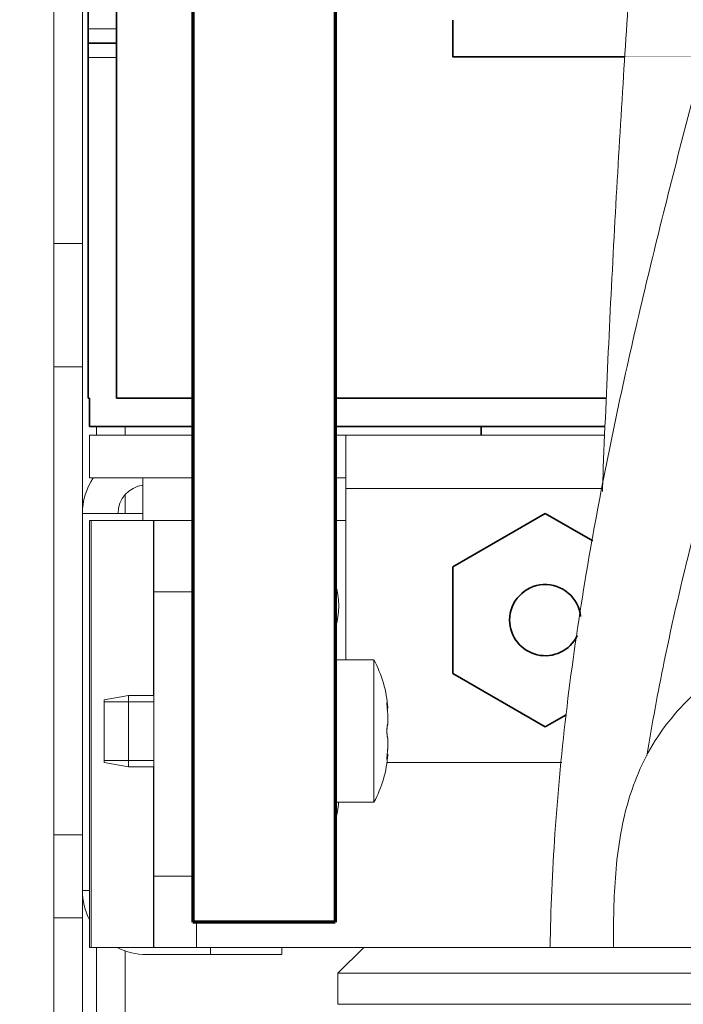
# Model space of a CAD drawing. Units: millimetres. Extents: x 0 to 420, y 0 to 297.
# Drawn here: x 188 to 198, y 157 to 171 of the extents above; entities that cross this region are included whole.
import ezdxf

# ---------------------------------------------------------------- set-up
doc = ezdxf.new("R2010")
doc.units = ezdxf.units.MM
doc.layers.add('1', color=7, linetype='Continuous', true_color=0xffffff)
doc.styles.add('ideas_simplex', font='simplex.shx')
doc.dimstyles.get("Standard").update_dxf_attribs({"dimtxt": 0.18, "dimasz": 0.18, "dimexe": 0.18, "dimexo": 0.0625, "dimgap": 0.09, "dimtad": 0, "dimtih": 1, "dimtoh": 1, "dimdec": 4, "dimzin": 0, "dimdsep": 46, "dimtxsty": 'Standard', "dimcen": 0.09, "dimadec": 0, "dimazin": 0, "dimtfac": 1, "dimtdec": 4, "dimtofl": 0, "dimtmove": 0, "dimatfit": 3, "dimfxl": 1, "dimtolj": 1, "dimtzin": 0, "dimarcsym": 0})

# ---------------------------------------------------------------- blocks, each defined once
blk = doc.blocks.new('_U0')
at = {"layer": '1', "color": 18, "lineweight": 13}
for p, q in [((190.5367, 244.329289), (172.551363, 244.329289)), ((174.551363, 244.329289), (174.551363, 184.480281)), ((174.551363, 119.631274), (174.551363, 179.480281)), ((190.286643, 119.631274), (172.551363, 119.631274))]:
    blk.add_line(p, q, dxfattribs=at)
at = {"layer": '1', "color": 18, "lineweight": 70}
for points in [[(174.551363, 244.329289), (175.080344, 241.329291), (174.022382, 241.329287)], [(174.551363, 119.631274), (174.022382, 122.631272), (175.080344, 122.631276)]]:
    blk.add_solid(points, dxfattribs=at)
at = {"layer": '1', "color": 18, "linetype": 'Continuous', "lineweight": 13, "insert": (171.457363, 180.403615), "char_height": 2, "attachment_point": 7, "line_spacing_factor": 1.204819, "style": 'ideas_simplex'}
blk.add_mtext('\\W1.1743;623', dxfattribs=at)

msp = doc.modelspace()

# ---------------------------------------------------------------- linework, layer by layer
at = {"layer": '1', "color": 155, "linetype": 'Continuous', "lineweight": 70}
for p, q in [((190.887, 236.688), (190.887, 158.088)), ((192.887, 236.688), (192.887, 158.088)), ((192.887, 158.088), (190.887, 158.088))]:
    msp.add_line(p, q, dxfattribs=at)
at = {"layer": '1', "color": 155, "linetype": 'Continuous', "lineweight": 18}
for p, q in [((188.937, 229.556), (188.937, 167.626)), ((189.337, 167.626), (189.337, 229.556)), ((188.937, 165.893), (188.937, 167.626)), ((189.337, 167.626), (189.337, 165.893)), ((188.937, 165.893), (188.937, 159.312)), ((189.337, 163.831), (189.337, 165.893)), ((189.537, 164.932), (189.537, 165.053)), ((189.437, 164.931), (190.887, 164.931)), ((189.437, 164.331), (189.437, 164.931)), ((192.887, 164.931), (193.037, 164.931)), ((193.037, 164.931), (196.673, 164.931)), ((193.037, 164.181), (193.037, 164.931)), ((189.437, 164.331), (190.887, 164.331)), ((190.187, 163.731), (190.187, 164.331)), ((192.887, 164.331), (193.037, 164.331)), ((193.037, 161.771), (193.037, 164.181)), ((189.337, 163.831), (190.187, 163.831)), ((189.337, 162.648), (189.337, 163.831)), ((189.462, 163.731), (189.437, 163.731)), ((189.437, 157.731), (189.437, 163.731)), ((190.333, 163.731), (189.462, 163.731)), ((190.338, 163.731), (190.333, 163.731)), ((190.338, 163.731), (190.887, 163.731)), ((190.338, 162.731), (190.338, 163.731)), ((189.337, 159.312), (189.337, 162.648)), ((190.338, 162.731), (190.338, 158.731)), ((190.887, 162.731), (190.338, 162.731)), ((193.432, 161.771), (192.887, 161.771)), ((193.432, 161.771), (193.432, 159.771)), ((189.982, 161.271), (189.642, 161.211)), ((190.338, 161.271), (189.982, 161.271)), ((189.982, 161.271), (189.982, 160.271)), ((189.642, 161.211), (189.642, 160.331)), ((193.618, 161.096), (193.627, 161.096)), ((193.627, 160.446), (193.618, 160.446)), ((189.642, 160.331), (189.982, 160.271)), ((189.982, 160.271), (190.338, 160.271)), ((196.068, 160.331), (193.615, 160.331)), ((192.887, 159.771), (193.432, 159.771)), ((188.937, 159.312), (188.937, 158.146)), ((188.937, 159.312), (189.337, 159.312)), ((189.337, 158.146), (189.337, 159.312)), ((190.338, 157.731), (190.338, 158.731)), ((190.338, 158.731), (190.887, 158.731)), ((189.437, 158.531), (189.337, 158.531)), ((188.937, 158.146), (188.937, 156.566)), ((188.937, 158.146), (189.337, 158.146)), ((189.337, 156.566), (189.337, 158.146)), ((190.938, 158.088), (190.938, 157.731)), ((189.437, 157.731), (189.462, 157.731)), ((189.462, 157.731), (190.333, 157.731)), ((189.537, 124.309), (189.537, 157.732)), ((190.333, 157.731), (190.338, 157.731)), ((190.938, 157.731), (190.338, 157.731)), ((190.938, 157.731), (193.289, 157.731)), ((191.137, 157.631), (191.137, 157.731)), ((192.137, 157.731), (192.137, 157.631)), ((193.288, 157.731), (192.924, 157.367)), ((201.36, 157.731), (193.288, 157.731)), ((191.137, 157.631), (190.237, 157.631)), ((192.137, 157.631), (191.137, 157.631)), ((192.924, 157.367), (192.924, 156.931)), ((201.724, 157.367), (192.924, 157.367)), ((201.724, 156.931), (192.924, 156.931))]:
    msp.add_line(p, q, dxfattribs=at)
at = {"layer": '1', "color": 155, "linetype": 'Continuous', "lineweight": 13}
for p, q in [((188.937, 167.626), (189.337, 167.626)), ((189.337, 165.893), (188.937, 165.893)), ((189.937, 165.053), (189.937, 164.932)), ((196.643, 164.181), (193.037, 164.181)), ((189.937, 164.097), (189.937, 163.833)), ((189.462, 163.731), (189.462, 157.731)), ((190.333, 163.731), (190.333, 161.271)), ((193.037, 163.731), (192.887, 163.731)), ((189.642, 161.182), (190.338, 161.182)), ((193.614, 161.147), (193.621, 161.147)), ((189.642, 160.36), (190.338, 160.36)), ((190.333, 160.271), (190.333, 157.731)), ((193.614, 160.395), (193.621, 160.395)), ((189.937, 157.683), (189.937, 124.053))]:
    msp.add_line(p, q, dxfattribs=at)
at = {"layer": '1', "color": 155, "linetype": 'Continuous', "lineweight": 35}
for p, q in [((195.837, 163.832), (194.537, 163.082)), ((196.506, 163.446), (195.837, 163.832)), ((194.537, 163.082), (194.537, 161.58)), ((194.537, 161.58), (195.837, 160.83)), ((195.837, 160.83), (196.132, 161))]:
    msp.add_line(p, q, dxfattribs=at)
at = {"layer": '1', "color": 155, "linetype": 'Continuous', "lineweight": 18}
for centre, radius, start, end in [((190.237, 163.831), 0.9, 146.25, 180), ((190.237, 163.831), 0.4, 97.1817, 180), ((191.937, 162.531), 1, 341.7919, 18.2025), ((191.932, 160.971), 1.7, 4.2664, 28.0725), ((191.932, 160.571), 1.7, 331.9275, 355.7093), ((191.937, 159.831), 1, 341.7919, 356.5575), ((190.237, 158.531), 0.9, 180, 207.2672), ((190.237, 158.531), 0.9, 242.7328, 270)]:
    msp.add_arc(centre, radius, start, end, dxfattribs=at)
at = {"layer": '1', "color": 155, "linetype": 'Continuous', "lineweight": 35}
for start, end in [(6.1256, 180), (180, 334.1531)]:
    msp.add_arc((195.837, 162.331), 0.5, start, end, dxfattribs=at)
at = {"layer": '1', "color": 155, "linetype": 'Continuous', "lineweight": 18}
for points, knots in [([(203.784, 178.087), (203.767, 178.053), (203.701, 177.924), (203.547, 177.623), (203.301, 177.133), (203.023, 176.571), (202.716, 175.943), (202.402, 175.29), (202.085, 174.62), (201.781, 173.965), (201.486, 173.316), (201.207, 172.69), (200.927, 172.049), (200.528, 171.112), (200.015, 169.857), (199.415, 168.287), (198.852, 166.686), (198.338, 165.07), (197.883, 163.43), (197.523, 161.881), (197.337, 160.869), (197.266, 160.422)], [0, 0, 0, 0, 0.028034, 0.085315, 0.138273, 0.186906, 0.231226, 0.271243, 0.306916, 0.343947, 0.375442, 0.406644, 0.438469, 0.470942, 0.545438, 0.622932, 0.701326, 0.779731, 0.8581, 0.937726, 1, 1, 1, 1]), ([(199.227, 174.77), (199.196, 174.642), (198.931, 173.562), (198.401, 171.535), (197.646, 168.683), (196.944, 165.8), (196.441, 163.277), (196.128, 161.114), (195.963, 159.399), (195.914, 158.266), (195.906, 157.732)], [0, 0, 0, 0, 0.022701, 0.192035, 0.361789, 0.531758, 0.703408, 0.804786, 0.908054, 1, 1, 1, 1]), ([(197.274, 174.773), (197.236, 174.269), (197.113, 172.635), (196.959, 170.397), (196.82, 168.049), (196.725, 166.21), (196.669, 164.903), (196.643, 164.21), (196.64, 164.137)], [0, 0, 0, 0, 0.14232, 0.461382, 0.631841, 0.804582, 0.979587, 1, 1, 1, 1]), ([(201.98, 161.815), (202.155, 161.82), (202.586, 161.831), (203.243, 161.848), (203.882, 161.864), (204.393, 161.874), (204.769, 161.878), (205.075, 161.882), (205.35, 161.887), (205.588, 161.895), (205.793, 161.907), (205.97, 161.926), (206.133, 161.96), (206.264, 162.007), (206.401, 162.093), (206.518, 162.209), (206.611, 162.382), (206.644, 162.589), (206.604, 162.799), (206.507, 162.96), (206.411, 163.054), (206.272, 163.152), (206.065, 163.227), (205.784, 163.282), (205.416, 163.32), (204.99, 163.337), (204.531, 163.335), (204.034, 163.312), (203.463, 163.262), (202.85, 163.182), (202.232, 163.076), (201.567, 162.938), (200.792, 162.74), (199.994, 162.476), (199.286, 162.178), (198.699, 161.876), (198.187, 161.535), (197.77, 161.152), (197.442, 160.754), (197.186, 160.31), (196.947, 159.675), (196.806, 158.832), (196.796, 158.126), (196.795, 157.758), (196.795, 157.731)], [0, 0, 0, 0, 0.024902, 0.061139, 0.093544, 0.115324, 0.135125, 0.152963, 0.168857, 0.188769, 0.204988, 0.219761, 0.235607, 0.250071, 0.25855, 0.267944, 0.278369, 0.28939, 0.300861, 0.311088, 0.319493, 0.3276, 0.350504, 0.377166, 0.409909, 0.438497, 0.467752, 0.496641, 0.525099, 0.561199, 0.592578, 0.619306, 0.661481, 0.708762, 0.740012, 0.771252, 0.802868, 0.827162, 0.851643, 0.875872, 0.899705, 0.947673, 0.996281, 1, 1, 1, 1]), ([(193.615, 161.172), (193.615, 161.172), (193.615, 161.172), (193.615, 161.172), (193.614, 161.171), (193.614, 161.17), (193.614, 161.169), (193.614, 161.168), (193.614, 161.167), (193.614, 161.165), (193.614, 161.163), (193.614, 161.16), (193.614, 161.158), (193.614, 161.156), (193.614, 161.154), (193.614, 161.15), (193.614, 161.147), (193.614, 161.142), (193.614, 161.14), (193.615, 161.136), (193.615, 161.134), (193.615, 161.129), (193.615, 161.125), (193.616, 161.118), (193.616, 161.116), (193.616, 161.112), (193.617, 161.11), (193.617, 161.103), (193.618, 161.098), (193.618, 161.092), (193.618, 161.089), (193.619, 161.085), (193.619, 161.082), (193.62, 161.076), (193.62, 161.071), (193.621, 161.067)], [0, 0, 0, 0, 0.017682, 0.017682, 0.106983, 0.106983, 0.151634, 0.151634, 0.196285, 0.196285, 0.285587, 0.285587, 0.330238, 0.330238, 0.374888, 0.374888, 0.46419, 0.46419, 0.508841, 0.508841, 0.553492, 0.553492, 0.642793, 0.642793, 0.687444, 0.687444, 0.732095, 0.732095, 0.821397, 0.821397, 0.866048, 0.866048, 0.910698, 0.910698, 1, 1, 1, 1]), ([(193.621, 161.147), (193.62, 161.151), (193.619, 161.157), (193.618, 161.161), (193.618, 161.164), (193.618, 161.165), (193.617, 161.167), (193.617, 161.168), (193.616, 161.17), (193.616, 161.171), (193.616, 161.171), (193.616, 161.171), (193.616, 161.171)], [0, 0, 0, 0, 0.241225, 0.482451, 0.482451, 0.603064, 0.603064, 0.723676, 0.723676, 0.964902, 0.964902, 1, 1, 1, 1]), ([(193.627, 161.096), (193.627, 161.096), (193.627, 161.096), (193.627, 161.096), (193.627, 161.097), (193.627, 161.1), (193.627, 161.101), (193.627, 161.102), (193.626, 161.104), (193.626, 161.109), (193.625, 161.114), (193.625, 161.118), (193.625, 161.119), (193.624, 161.122), (193.624, 161.124), (193.623, 161.132), (193.622, 161.139), (193.621, 161.147)], [0, 0, 0, 0, 0.000094, 0.000094, 0.25007, 0.25007, 0.312564, 0.312564, 0.375059, 0.500047, 0.625035, 0.625035, 0.687529, 0.687529, 0.750023, 0.750023, 1, 1, 1, 1]), ([(193.621, 161.067), (193.622, 161.056), (193.623, 161.044), (193.624, 161.027), (193.625, 161.021), (193.625, 161.013), (193.625, 161.01), (193.626, 161.004), (193.626, 161.001), (193.626, 160.987), (193.627, 160.976), (193.627, 160.962), (193.627, 160.96), (193.627, 160.954), (193.627, 160.952), (193.627, 160.944), (193.627, 160.939), (193.627, 160.924), (193.627, 160.914), (193.627, 160.903), (193.627, 160.901), (193.627, 160.897), (193.626, 160.891), (193.626, 160.882), (193.625, 160.875), (193.625, 160.871), (193.625, 160.869), (193.624, 160.866), (193.624, 160.865), (193.623, 160.859), (193.622, 160.855), (193.621, 160.852)], [0, 0, 0, 0, 0.125, 0.125, 0.1875, 0.1875, 0.21875, 0.21875, 0.25, 0.25, 0.375, 0.375, 0.40625, 0.40625, 0.4375, 0.4375, 0.5, 0.5, 0.625, 0.625, 0.65625, 0.65625, 0.6875, 0.75, 0.8125, 0.8125, 0.84375, 0.84375, 0.875, 0.875, 1, 1, 1, 1]), ([(193.621, 160.852), (193.62, 160.85), (193.619, 160.847), (193.618, 160.843), (193.618, 160.839), (193.618, 160.838), (193.617, 160.835), (193.617, 160.834), (193.616, 160.829), (193.616, 160.826), (193.615, 160.82), (193.615, 160.818), (193.615, 160.814), (193.615, 160.812), (193.615, 160.806), (193.614, 160.802), (193.614, 160.796), (193.614, 160.794), (193.614, 160.789), (193.614, 160.787), (193.614, 160.78), (193.614, 160.776), (193.614, 160.769), (193.614, 160.766), (193.614, 160.762), (193.614, 160.76), (193.614, 160.753), (193.614, 160.748), (193.614, 160.742), (193.614, 160.74), (193.615, 160.736), (193.615, 160.734), (193.615, 160.728), (193.615, 160.724), (193.616, 160.718), (193.616, 160.717), (193.616, 160.713), (193.617, 160.712), (193.617, 160.707), (193.618, 160.704), (193.618, 160.7), (193.618, 160.699), (193.619, 160.697), (193.619, 160.696), (193.62, 160.693), (193.62, 160.692), (193.621, 160.69)], [0, 0, 0, 0, 0.0625, 0.125, 0.125, 0.15625, 0.15625, 0.1875, 0.1875, 0.25, 0.25, 0.28125, 0.28125, 0.3125, 0.3125, 0.375, 0.375, 0.40625, 0.40625, 0.4375, 0.4375, 0.5, 0.5, 0.53125, 0.53125, 0.5625, 0.5625, 0.625, 0.625, 0.65625, 0.65625, 0.6875, 0.6875, 0.75, 0.75, 0.78125, 0.78125, 0.8125, 0.8125, 0.875, 0.875, 0.90625, 0.90625, 0.9375, 0.9375, 1, 1, 1, 1]), ([(193.621, 160.69), (193.622, 160.687), (193.623, 160.683), (193.624, 160.676), (193.625, 160.673), (193.625, 160.668), (193.625, 160.667), (193.626, 160.664), (193.626, 160.662), (193.626, 160.653), (193.627, 160.645), (193.627, 160.634), (193.627, 160.632), (193.627, 160.628), (193.627, 160.625), (193.627, 160.618), (193.627, 160.614), (193.627, 160.599), (193.627, 160.588), (193.627, 160.574), (193.627, 160.572), (193.627, 160.566), (193.626, 160.558), (193.626, 160.544), (193.625, 160.532), (193.625, 160.524), (193.625, 160.521), (193.624, 160.515), (193.624, 160.512), (193.623, 160.498), (193.622, 160.486), (193.621, 160.475)], [0, 0, 0, 0, 0.125, 0.125, 0.1875, 0.1875, 0.21875, 0.21875, 0.25, 0.25, 0.375, 0.375, 0.40625, 0.40625, 0.4375, 0.4375, 0.5, 0.5, 0.625, 0.625, 0.65625, 0.65625, 0.6875, 0.75, 0.8125, 0.8125, 0.84375, 0.84375, 0.875, 0.875, 1, 1, 1, 1]), ([(193.621, 160.475), (193.62, 160.471), (193.619, 160.462), (193.618, 160.453), (193.618, 160.446), (193.618, 160.444), (193.617, 160.439), (193.617, 160.437), (193.616, 160.43), (193.616, 160.426), (193.615, 160.42), (193.615, 160.418), (193.615, 160.414), (193.615, 160.412), (193.615, 160.406), (193.614, 160.402), (193.614, 160.397), (193.614, 160.395), (193.614, 160.392), (193.614, 160.391), (193.614, 160.386), (193.614, 160.384), (193.614, 160.38), (193.614, 160.379), (193.614, 160.377), (193.614, 160.376), (193.614, 160.374), (193.614, 160.373), (193.614, 160.371), (193.614, 160.371), (193.615, 160.37), (193.615, 160.37), (193.615, 160.37), (193.615, 160.37), (193.615, 160.37)], [0, 0, 0, 0, 0.089318, 0.178635, 0.178635, 0.223294, 0.223294, 0.267953, 0.267953, 0.35727, 0.35727, 0.401929, 0.401929, 0.446588, 0.446588, 0.535906, 0.535906, 0.580564, 0.580564, 0.625223, 0.625223, 0.714541, 0.714541, 0.7592, 0.7592, 0.803859, 0.803859, 0.893176, 0.893176, 0.937835, 0.937835, 0.982494, 0.982494, 1, 1, 1, 1]), ([(193.621, 160.395), (193.622, 160.403), (193.623, 160.41), (193.624, 160.419), (193.625, 160.422), (193.625, 160.427), (193.625, 160.428), (193.626, 160.43), (193.626, 160.431), (193.626, 160.437), (193.627, 160.44), (193.627, 160.443), (193.627, 160.444), (193.627, 160.444), (193.627, 160.445), (193.627, 160.446), (193.627, 160.446), (193.627, 160.446), (193.627, 160.446), (193.627, 160.446)], [0, 0, 0, 0, 0.249898, 0.249898, 0.374848, 0.374848, 0.437322, 0.437322, 0.499797, 0.499797, 0.749695, 0.749695, 0.81217, 0.81217, 0.874645, 0.874645, 0.999594, 0.999594, 1, 1, 1, 1]), ([(193.616, 160.372), (193.616, 160.372), (193.616, 160.372), (193.616, 160.372), (193.617, 160.373), (193.617, 160.375), (193.618, 160.377), (193.618, 160.38), (193.618, 160.381), (193.619, 160.383), (193.619, 160.384), (193.62, 160.388), (193.62, 160.391), (193.621, 160.395)], [0, 0, 0, 0, 0.040175, 0.040175, 0.177293, 0.177293, 0.451529, 0.451529, 0.588647, 0.588647, 0.725764, 0.725764, 1, 1, 1, 1])]:
    msp.add_open_spline(points, degree=3, knots=knots, dxfattribs=at)
at = {"layer": '1', "color": 155, "linetype": 'Continuous', "lineweight": 35}
for points, degree in [([(189.417, 174.441), (189.417, 170.641)], 1), ([(189.817, 174.441), (189.817, 170.641)], 1), ([(189.817, 170.641), (189.817, 170.601), (189.817, 170.528), (189.817, 170.472), (189.817, 170.441), (189.817, 170.441)], 2), ([(189.817, 170.441), (189.417, 170.441)], 1), ([(189.817, 170.441), (189.817, 170.441), (189.817, 170.411), (189.817, 170.354), (189.817, 170.281), (189.817, 170.241)], 2), ([(189.417, 170.241), (189.417, 165.451)], 1), ([(189.817, 170.241), (189.817, 165.451)], 1), ([(196.956, 170.251), (194.537, 170.251)], 1), ([(189.437, 165.451), (189.417, 165.451)], 1), ([(189.437, 165.451), (189.437, 165.051)], 1), ([(189.817, 165.451), (190.887, 165.451)], 1), ([(192.887, 165.451), (196.695, 165.451)], 1), ([(189.437, 165.051), (190.887, 165.051)], 1), ([(192.887, 165.051), (196.678, 165.051)], 1), ([(194.937, 165.051), (194.937, 164.931)], 1)]:
    msp.add_open_spline(points, degree=degree, dxfattribs=at)
for points, degree, knots in [([(194.537, 170.251), (194.537, 170.251), (194.537, 170.403), (194.537, 170.643), (194.537, 170.763)], 2, [0, 0, 0, 0.369891, 0.739782, 1, 1, 1]), ([(189.417, 170.641), (189.417, 170.628), (189.417, 170.615), (189.417, 170.589), (189.417, 170.577), (189.417, 170.552), (189.417, 170.541), (189.417, 170.519), (189.417, 170.509), (189.417, 170.49), (189.417, 170.482), (189.417, 170.467), (189.417, 170.461), (189.417, 170.451), (189.417, 170.447), (189.417, 170.442), (189.417, 170.441), (189.417, 170.441)], 3, [0, 0, 0, 0, 0.125094, 0.125094, 0.250187, 0.250187, 0.375281, 0.375281, 0.500374, 0.500374, 0.625468, 0.625468, 0.750562, 0.750562, 0.875655, 0.875655, 1, 1, 1, 1]), ([(189.417, 170.441), (189.417, 170.441), (189.417, 170.44), (189.417, 170.435), (189.417, 170.431), (189.417, 170.421), (189.417, 170.415), (189.417, 170.4), (189.417, 170.392), (189.417, 170.373), (189.417, 170.363), (189.417, 170.341), (189.417, 170.33), (189.417, 170.305), (189.417, 170.293), (189.417, 170.267), (189.417, 170.254), (189.417, 170.241)], 3, [0, 0, 0, 0, 0.125, 0.125, 0.25, 0.25, 0.375, 0.375, 0.5, 0.5, 0.625, 0.625, 0.75, 0.75, 0.875, 0.875, 1, 1, 1, 1])]:
    msp.add_open_spline(points, degree=degree, knots=knots, dxfattribs=at)
at = {"layer": '1', "color": 155, "linetype": 'Continuous', "lineweight": 13}
for points, degree in [([(189.817, 170.641), (189.683, 170.641), (189.55, 170.641), (189.417, 170.641)], 3), ([(189.817, 170.241), (189.417, 170.241)], 1)]:
    msp.add_open_spline(points, degree=degree, dxfattribs=at)

# ---------------------------------------------------------------- dimensions: what is measured, and where the dimension line sits
at = {"layer": '1', "color": 18, "linetype": 'Continuous', "lineweight": 13}
dim = msp.add_linear_dim(base=(174.551, 244.329), p1=(191.01, 119.631), p2=(191.037, 244.329), angle=270, dimstyle='Standard', override={"dimtxt": 2, "dimasz": 3, "dimexe": 2, "dimexo": 0.5, "dimgap": 1.5, "dimtoh": 0, "dimdec": 0, "dimlfac": 5, "dimzin": 8, "dimdsep": 44, "dimlunit": 2, "dimtxsty": 'ideas_simplex', "dimsah": 1, "dimse1": 0, "dimse2": 0, "dimsd1": 0, "dimsd2": 0, "dimclrd": 18, "dimclre": 18, "dimclrt": 18, "dimtol": 0, "dimtm": -0.1, "dimtfac": 1, "dimtdec": 2, "dimtofl": 1, "dimtmove": 0, "dimtzin": 8, "dimlwd": 13, "dimlwe": 13}, dxfattribs=at)
dim.commit()
dim.dimension.update_dxf_attribs({"geometry": '_U0', "text_midpoint": (174.551, 181.98), "dimtype": 160})

doc.saveas('drawing.dxf')
